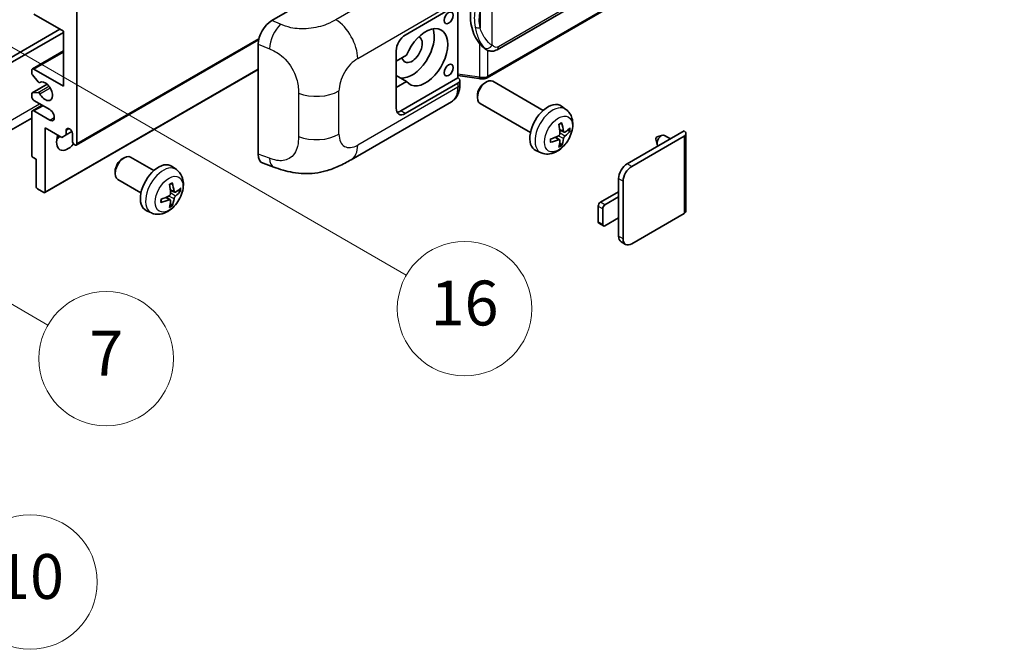
# Model space of a CAD drawing. Units: millimetres. Extents: x 7 to 12003, y 17 to 1562.
# Drawn here: x 360 to 536, y 578 to 690 of the extents above; entities that cross this region are included whole.
import ezdxf

# ---------------------------------------------------------------- set-up
doc = ezdxf.new("R2010")
doc.units = ezdxf.units.MM
doc.layers.add('Symbol (TK)', color=100, linetype='Continuous', lineweight=18, true_color=0x00ff3f)
doc.layers.add('Visible (ISO)', color=7, linetype='Continuous', lineweight=35)
doc.layers.add('Visible Narrow (ISO)', color=7, linetype='Continuous', lineweight=25)
doc.styles.add('Note Text (TK2)', font='MS PGothic.ttf')

# ---------------------------------------------------------------- blocks, each defined once
blk = doc.blocks.new('バルーン5')
at = {"layer": 'Symbol (TK)', "color": 100, "true_color": 0x00ff40}
for p, q in [((93.876, 156.612), (91.711, 157.862)), ((94.126, 157.045), (91.711, 157.862)), ((91.711, 157.862), (93.626, 156.179)), ((93.876, 156.612), (100.574, 152.745))]:
    blk.add_line(p, q, dxfattribs=at)
at = {"layer": 'Symbol (TK)'}
blk.add_circle((103.172, 151.245), 3, dxfattribs=at)
at = {"layer": 'Symbol (TK)', "color": 7, "insert": (103.172, 151.233), "char_height": 2, "attachment_point": 5, "style": 'Note Text (TK2)'}
blk.add_mtext('10', dxfattribs=at)
blk = doc.blocks.new('バルーン14')
at = {"layer": 'Symbol (TK)', "color": 100, "true_color": 0x00ff40}
for p, q in [((96.492, 167.021), (94.327, 168.271)), ((96.742, 167.454), (94.327, 168.271)), ((94.327, 168.271), (96.242, 166.588)), ((96.492, 167.021), (103.968, 162.704))]:
    blk.add_line(p, q, dxfattribs=at)
at = {"layer": 'Symbol (TK)'}
blk.add_circle((106.567, 161.204), 3, dxfattribs=at)
at = {"layer": 'Symbol (TK)', "color": 7, "insert": (106.567, 161.186), "char_height": 2, "attachment_point": 5, "style": 'Note Text (TK2)'}
blk.add_mtext('7', dxfattribs=at)
blk = doc.blocks.new('バルーン15')
at = {"layer": 'Symbol (TK)', "color": 100, "true_color": 0x00ff40}
for p, q in [((102.08, 175.254), (99.915, 176.504)), ((102.33, 175.687), (99.915, 176.504)), ((99.915, 176.504), (101.83, 174.821)), ((102.08, 175.254), (119.959, 164.932))]:
    blk.add_line(p, q, dxfattribs=at)
at = {"layer": 'Symbol (TK)'}
blk.add_circle((122.557, 163.432), 3, dxfattribs=at)
at = {"layer": 'Symbol (TK)', "color": 7, "insert": (122.557, 163.426), "char_height": 2, "attachment_point": 5, "style": 'Note Text (TK2)'}
blk.add_mtext('16', dxfattribs=at)

msp = doc.modelspace()

# ---------------------------------------------------------------- linework, layer by layer
at = {"layer": 'Visible (ISO)'}
for p, q in [((445.3426, 684.8012), (535.3432, 736.7631)), ((535.7421, 733.0109), (443.5641, 679.7919)), ((405.1496, 689.9998), (429.3648, 703.9805)), ((428.9603, 687.417), (438.3609, 692.8444)), ((438.3614, 692.8447), (438.3614, 679.7808)), ((367.9471, 688.1168), (362.6943, 691.1495)), ((370.3714, 691.6161), (370.3714, 668.0543)), ((320.0658, 661.1724), (367.341, 688.4668)), ((320.874, 660.7059), (367.9471, 687.8835)), ((367.9471, 678.3189), (367.9471, 688.1168)), ((370.2531, 667.7928), (402.7801, 686.5723)), ((402.6963, 666.1711), (402.6963, 685.8009)), ((362.4086, 681.3799), (367.9471, 684.5775)), ((427.344, 674.353), (427.344, 684.6176)), ((429.1912, 683.8177), (427.344, 682.7513)), ((443.4195, 684.8146), (443.398, 684.827)), ((362.2902, 680.6236), (362.2902, 681.1183)), ((363.443, 679.0467), (362.4139, 680.308)), ((362.6943, 681.3516), (367.9471, 678.3189)), ((364.6436, 659.3125), (402.6963, 681.2823)), ((427.344, 680.9439), (427.395, 680.9144)), ((427.344, 680.885), (427.395, 680.9144)), ((429.1912, 679.152), (427.344, 680.2185)), ((438.3614, 680.2085), (442.1038, 679.666)), ((362.3612, 677.0856), (365.0473, 678.6364)), ((363.7331, 678.9254), (363.8662, 679.0023)), ((427.344, 678.0856), (429.1912, 679.152)), ((438.3614, 679.7808), (428.1522, 673.8865)), ((438.3609, 678.8474), (428.9603, 673.4199)), ((438.3614, 679.7808), (438.3886, 679.7639)), ((438.6957, 678.5954), (438.6957, 679.3139)), ((443.1027, 678.8515), (443.4499, 679.0518)), ((453.5795, 673.9761), (444.5924, 679.1648)), ((362.2902, 676.4526), (362.2902, 676.9287)), ((362.4114, 677.1011), (363.4404, 677.193)), ((441.8332, 676.6526), (441.8333, 676.2518)), ((362.4086, 673.9148), (364.1431, 674.9162)), ((365.5227, 674.1197), (362.6943, 675.7527)), ((419.2832, 665.1817), (437.2105, 675.5321)), ((451.2938, 670.0171), (442.3067, 675.2058)), ((362.2902, 666.0014), (362.2902, 673.6532)), ((362.6943, 673.8865), (365.5227, 672.2535)), ((457.6385, 674.1398), (456.8389, 674.7235)), ((362.2902, 672.6137), (318.1926, 647.1539)), ((364.7146, 670.8538), (364.7146, 659.4695)), ((367.6642, 669.1508), (364.7146, 670.8538)), ((368.4723, 669.6173), (367.6642, 669.1508)), ((368.4723, 670.4572), (368.9534, 670.7349)), ((368.4723, 670.4572), (368.4723, 669.6173)), ((368.4723, 669.6173), (369.4605, 670.1878)), ((369.5633, 668.5209), (369.5633, 669.8273)), ((457.2963, 670.098), (456.5335, 670.4356)), ((457.8524, 670.4014), (458.2133, 670.3136)), ((468.5583, 664.4618), (478.7204, 670.3289)), ((473.9125, 669.2506), (474.8567, 669.5446)), ((476.2789, 668.9193), (475.2369, 669.5209)), ((479.0551, 669.8623), (479.0551, 656.0518)), ((456.5107, 668.7373), (455.8369, 669.2291)), ((456.7825, 667.8354), (456.526, 668.104)), ((469.3664, 663.9952), (478.7204, 669.3957)), ((473.6945, 668.873), (473.912, 667.9084)), ((453.1815, 666.4201), (452.2762, 666.8207)), ((363.0983, 665.2549), (362.5326, 665.5815)), ((363.0983, 660.4026), (363.0983, 665.2549)), ((378.4529, 665.321), (378.8001, 665.5213)), ((384.081, 663.245), (379.9426, 665.6343)), ((403.5895, 664.5374), (405.4869, 663.8626)), ((377.1834, 663.1221), (377.1835, 662.7212)), ((388.14, 663.4087), (387.3404, 663.9924)), ((381.7953, 659.286), (377.6569, 661.6753)), ((467.0228, 658.5363), (467.0228, 661.8023)), ((467.8309, 651.0712), (467.8309, 661.3357)), ((364.4721, 659.3295), (363.3408, 659.9827)), ((387.7978, 659.367), (387.035, 659.7045)), ((388.3539, 659.6703), (388.7148, 659.5825)), ((463.7903, 657.6032), (467.0228, 659.4695)), ((387.0122, 658.0062), (386.3384, 658.498)), ((387.284, 657.1043), (387.0275, 657.3729)), ((467.0228, 658.5363), (464.5985, 657.1366)), ((467.0228, 654.8038), (467.0228, 658.5363)), ((383.683, 655.689), (382.7777, 656.0896)), ((463.3863, 654.1039), (463.3863, 656.9033)), ((464.1944, 656.4368), (464.1944, 653.6373)), ((478.7204, 655.5853), (469.3664, 650.1847)), ((464.3127, 653.3758), (463.5046, 653.8423)), ((464.5985, 653.4041), (467.0228, 654.8038)), ((467.0228, 651.5378), (467.0228, 654.8038)), ((468.2807, 650.0772), (467.4725, 650.5437))]:
    msp.add_line(p, q, dxfattribs=at)
for centre, major_axis, ratio, start_param, end_param in [((446.2429, 691.03), (0.5232, 7.013), 0.80430597, 0.8807959, 2.44577737), ((405.1661, 687.2082), (-1.7721, -2.9608), 0.58101844, 3.94848943, 5.51262657), ((432.5968, 683.4511), (2.8, 4.8497), 0.57735027, 2.89161655, 8.10395773), ((428.9603, 685.5507), (-1.1429, -1.9795), 0.57735027, 3.92699082, 5.49778714), ((430.1725, 684.8508), (-2.8, -4.8497), 0.57735027, 0.2499761, 2.6938603), ((430.1725, 684.8508), (-1.2857, -2.2269), 0.57735027, 5.72188024, 9.47442678), ((362.6943, 680.885), (-0.2857, 0.4949), 0.57735027, 5.49778714, 7.06858347), ((362.5326, 680.4836), (-0.1714, 0.2969), 0.57735027, 0.78539816, 1.8445595), ((430.1725, 684.8508), (-2.4286, -4.2064), 0.57735027, 6.10097855, 6.12666207), ((363.5617, 679.2223), (0.1714, -0.2969), 0.57735027, 4.98615215, 6.34717957), ((364.7146, 677.3857), (0.9143, -1.5836), 0.57735027, 4.64831773, 9.48877222), ((437.5528, 679.3139), (1.1429, 0), 0.57735027, 5.49778714, 7.03367689), ((443.4495, 677.1853), (-1.1429, -1.9795), 0.57735027, 3.14159265, 6.28318531), ((443.1024, 677.3857), (-0.8975, -1.5545), 0.57735027, 3.92675802, 5.49801994), ((362.5326, 676.7887), (-0.1714, 0.2969), 0.57735027, 6.02138592, 7.06858347), ((363.5616, 676.8806), (-0.1714, 0.2969), 0.57735027, 4.64831773, 6.02138592), ((362.6943, 676.2193), (-0.2857, 0.4949), 0.57735027, 0.78539816, 2.35619449), ((454.4161, 670.8538), (-2.2857, -3.959), 0.57735027, 3.0796893, 6.34508866), ((362.6943, 673.4199), (-0.2857, 0.4949), 0.57735027, 5.49778714, 7.06858347), ((365.5227, 673.1866), (0.5714, -0.9897), 0.57735027, 5.49778714, 8.6393798), ((428.9603, 675.2862), (-1.1429, -1.9795), 0.57735027, 5.49778714, 7.06858347), ((428.1522, 675.7527), (-1.1429, -1.9795), 0.57735027, 0.36136712, 0.78539816), ((451.7912, 672.4928), (2.9332, -6.8231), 0.55353421, 0.95931878, 1.19830308), ((451.5656, 672.3626), (-4.4679, 5.9326), 0.59526289, 3.96282307, 4.20180736), ((368.7552, 669.454), (-1.4286, -2.4744), 0.57735027, 4.99914553, 7.5883573), ((369.0178, 670.0679), (-0.3884, 0.6727), 0.57735027, 4.04450246, 6.95107183), ((451.6842, 672.3074), (-7.3756, -0.8713), 0.55353421, 1.94328958, 2.18227387), ((451.6726, 672.3008), (-7.4236, -0.2184), 0.49462411, 2.44776077, 2.68674507), ((451.6726, 672.5613), (7.4226, -0.2509), 0.65417299, 5.62601221, 5.86499651), ((474.6798, 668.5559), (-0.5571, -0.965), 0.57735027, 3.14159265, 6.16066097), ((477.9123, 669.8623), (1.1429, 0), 0.57735027, 5.49778714, 7.06858347), ((366.3308, 670.8538), (1.4286, 2.4744), 0.57735027, 4.15479015, 4.42563243), ((369.9674, 668.2876), (0.2857, -0.4949), 0.57735027, 3.92699082, 7.06858347), ((451.6842, 672.568), (7.3717, -0.903), 0.59526289, 5.2229706, 5.46195489), ((451.7912, 672.5062), (3.5227, -6.5382), 0.49462411, 0.45484759, 0.69383188), ((451.5656, 672.3759), (-3.9286, 6.3027), 0.65417299, 3.55978145, 3.79876575), ((473.8717, 669.0225), (-0.1286, -0.2227), 0.57735027, 3.70058252, 5.72419544), ((362.5326, 665.8615), (-0.1714, 0.2969), 0.57735027, 0.78539816, 2.35619449), ((405.1661, 667.6157), (-1.7827, -2.9813), 0.57333637, 5.51880849, 6.397242), ((378.7997, 663.6548), (-1.1429, -1.9795), 0.57735027, 3.14159265, 6.28318531), ((378.4526, 663.8552), (-0.8975, -1.5545), 0.57735027, 3.92675802, 5.49801994), ((384.9176, 660.1227), (-2.2857, -3.959), 0.57735027, 3.0796893, 6.34508866), ((468.5583, 662.6888), (-1.0857, -1.8805), 0.57735027, 3.92699082, 5.49778714), ((469.3664, 662.2222), (1.0857, 1.8805), 0.57735027, 0.78539816, 2.35619449), ((382.2927, 661.7618), (2.9332, -6.8231), 0.55353421, 0.95931878, 1.19830308), ((382.0671, 661.6315), (-4.4679, 5.9326), 0.59526289, 3.96282307, 4.20180736), ((363.3408, 660.2626), (-0.1714, 0.2969), 0.57735027, 0.78539816, 2.35619449), ((364.4721, 659.6094), (0.1714, -0.2969), 0.57735027, 5.49778714, 7.06858347), ((382.1741, 661.5697), (-7.4236, -0.2184), 0.49462411, 2.44776077, 2.68674507), ((382.1741, 661.8302), (7.4226, -0.2509), 0.65417299, 5.62601221, 5.86499651), ((382.1857, 661.5763), (-7.3756, -0.8713), 0.55353421, 1.94328958, 2.18227387), ((382.1857, 661.8369), (7.3717, -0.903), 0.59526289, 5.2229706, 5.46195489), ((382.2927, 661.7751), (3.5227, -6.5382), 0.49462411, 0.45484759, 0.69383188), ((382.0671, 661.6448), (-3.9286, 6.3027), 0.65417299, 3.55978145, 3.79876575), ((463.7903, 657.1366), (-0.2857, -0.4949), 0.57735027, 3.92699082, 5.49778714), ((464.5985, 656.67), (0.2857, 0.4949), 0.57735027, 0.78539816, 2.35619449), ((477.9123, 656.0518), (1.1429, 0), 0.57735027, 5.49778714, 6.28318531), ((463.7903, 654.3372), (-0.2857, -0.4949), 0.57735027, 5.49778714, 6.28318531), ((464.5985, 653.8706), (-0.2857, -0.4949), 0.57735027, 5.49778714, 7.06858347), ((468.5583, 652.4243), (-1.0857, -1.8805), 0.57735027, 5.49778714, 6.28318531), ((469.3664, 651.9577), (-1.0857, -1.8805), 0.57735027, 5.49778714, 7.06858347)]:
    msp.add_ellipse(centre, major_axis=major_axis, ratio=ratio, start_param=start_param, end_param=end_param, dxfattribs=at)
for centre in [(436.698, 690.4847), (436.698, 681.1533)]:
    msp.add_ellipse(centre, major_axis=(-0.5714, -0.9897), ratio=0.57735027, dxfattribs=at)
for points, knots in [([(443.3983, 684.827), (443.2247, 684.9273), (443.0442, 685.067), (442.646, 685.433), (442.4288, 685.672), (442.2257, 685.9171)], [1.13986773, 1.13986773, 1.13986773, 1.13986773, 1.216302642, 1.216302642, 1.310518917, 1.310518917, 1.310518917, 1.310518917]), ([(443.4195, 684.8146), (443.508, 684.7635), (443.6044, 684.716), (443.816, 684.6338), (443.9314, 684.5992), (444.1826, 684.5521), (444.3193, 684.5396), (444.6082, 684.5497), (444.7597, 684.5725), (445.061, 684.6596), (445.2098, 684.7245), (445.3426, 684.8012)], [-0.11101106, -0.11101106, -0.11101106, -0.11101106, -0.088808848, -0.088808848, -0.066606636, -0.066606636, -0.044404424, -0.044404424, -0.022202212, -0.022202212, 0, 0, 0, 0]), ([(437.2105, 675.5321), (437.419, 675.6525), (437.6098, 675.8025), (437.9424, 676.1443), (438.0844, 676.3357), (438.3199, 676.7428), (438.4137, 676.9586), (438.5594, 677.4052), (438.6115, 677.636), (438.6796, 678.1084), (438.6957, 678.35), (438.6957, 678.5954)], [-0.785398163, -0.785398163, -0.785398163, -0.785398163, -0.628318531, -0.628318531, -0.471238898, -0.471238898, -0.314159265, -0.314159265, -0.157079633, -0.157079633, 0, 0, 0, 0]), ([(442.1038, 679.666), (442.1871, 679.6539), (442.2703, 679.6441), (442.4354, 679.6289), (442.5174, 679.6237), (442.6793, 679.6179), (442.7592, 679.6174), (442.9163, 679.6214), (442.9935, 679.626), (443.1448, 679.6404), (443.2188, 679.6503), (443.2911, 679.6631)], [0.855211333, 0.855211333, 0.855211333, 0.855211333, 0.984372553, 0.984372553, 1.113533773, 1.113533773, 1.242694993, 1.242694993, 1.371856212, 1.371856212, 1.501017432, 1.501017432, 1.501017432, 1.501017432]), ([(443.5075, 679.9624), (443.5074, 679.9613), (443.5072, 679.9602), (443.4987, 679.8974), (443.4819, 679.8422), (443.4323, 679.7489), (443.3993, 679.7124), (443.3388, 679.6762), (443.3156, 679.6675), (443.2911, 679.6631)], [-0.0778087689, -0.0778087689, -0.0778087689, -0.0778087689, -0.0774791395, -0.0774791395, -0.0585788033, -0.0585788033, -0.0389062325, -0.0389062325, -0.0279382932, -0.0279382932, -0.0279382932, -0.0279382932]), ([(443.3375, 679.6773), (443.3531, 679.6842), (443.3687, 679.6912), (443.3995, 679.7056), (443.4149, 679.7129), (443.4453, 679.7279), (443.4604, 679.7355), (443.4904, 679.7511), (443.5053, 679.759), (443.5349, 679.7752), (443.5496, 679.7835), (443.5641, 679.7919)], [1.437762728, 1.437762728, 1.437762728, 1.437762728, 1.464369448, 1.464369448, 1.490976168, 1.490976168, 1.517582887, 1.517582887, 1.544189607, 1.544189607, 1.570796327, 1.570796327, 1.570796327, 1.570796327]), ([(457.6385, 674.1398), (457.8965, 673.9515), (458.1157, 673.7199), (458.4814, 673.1909), (458.616, 672.8905), (458.8188, 672.2109), (458.8607, 671.8318), (458.8525, 670.9941), (458.775, 670.5381), (458.5094, 669.6318), (458.3148, 669.1829), (457.8333, 668.3441), (457.5477, 667.9539), (456.8891, 667.2522), (456.516, 666.9407), (455.6886, 666.4577), (455.2359, 666.2763), (454.3511, 666.1602), (453.9448, 666.1759), (453.4215, 666.324), (453.3, 666.3676), (453.1815, 666.4201)], [3.98889417, 3.98889417, 3.98889417, 3.98889417, 4.19385403, 4.19385403, 4.4264439, 4.4264439, 4.7238013, 4.7238013, 5.09906125, 5.09906125, 5.49348614, 5.49348614, 5.8833225, 5.8833225, 6.2775903, 6.2775903, 6.65189618, 6.65189618, 6.92355847, 6.92355847, 7.00668012, 7.00668012, 7.00668012, 7.00668012]), ([(456.3922, 671.4403), (456.4096, 671.4526), (456.427, 671.4646), (456.4746, 671.4966), (456.5049, 671.5159), (456.5653, 671.5527), (456.5954, 671.5701), (456.6555, 671.6029), (456.6855, 671.6183), (456.745, 671.647), (456.7746, 671.6603), (456.804, 671.6726)], [3.028761595, 3.028761595, 3.028761595, 3.028761595, 3.060101394, 3.060101394, 3.114617864, 3.114617864, 3.169134334, 3.169134334, 3.223650804, 3.223650804, 3.278167274, 3.278167274, 3.278167274, 3.278167274]), ([(456.83, 671.7838), (456.8348, 671.7694), (456.8379, 671.7537), (456.8391, 671.7268), (456.8367, 671.7116), (456.8274, 671.6905), (456.819, 671.6808), (456.8081, 671.6745), (456.8061, 671.6735), (456.804, 671.6727)], [0.0145600729, 0.0145600729, 0.0145600729, 0.0145600729, 0.0187226824, 0.0187226824, 0.0234298311, 0.0234298311, 0.0280690561, 0.0280690561, 0.028985175, 0.028985175, 0.028985175, 0.028985175]), ([(456.5676, 669.9053), (456.5691, 669.8635), (456.5633, 669.8159), (456.5361, 669.7215), (456.5147, 669.6748), (456.4642, 669.594), (456.4317, 669.5547), (456.3693, 669.4992), (456.3411, 669.4796), (456.3132, 669.4648)], [0, 0, 0, 0, 0.0124997785, 0.0124997785, 0.0249995571, 0.0249995571, 0.0375236714, 0.0375236714, 0.0466766062, 0.0466766062, 0.0466766062, 0.0466766062]), ([(457.449, 670.1205), (457.4191, 670.1015), (457.3867, 670.0894), (457.326, 670.0858), (457.2977, 670.0942), (457.252, 670.1262), (457.2315, 670.1519), (457.2063, 670.2093), (457.1988, 670.2376), (457.1946, 670.2673)], [0, 0, 0, 0, 0.0125039067, 0.0125039067, 0.0250078135, 0.0250078135, 0.0375277995, 0.0375277995, 0.0466766392, 0.0466766392, 0.0466766392, 0.0466766392]), ([(458.3889, 670.3601), (458.3819, 670.3505), (458.3711, 670.3408), (458.3473, 670.3256), (458.3294, 670.3181), (458.2965, 670.3098), (458.2757, 670.3075), (458.2438, 670.3082), (458.2275, 670.3102), (458.2133, 670.3136)], [0.0145600729, 0.0145600729, 0.0145600729, 0.0145600729, 0.0187226824, 0.0187226824, 0.0234298311, 0.0234298311, 0.0280690561, 0.0280690561, 0.0318102328, 0.0318102328, 0.0318102328, 0.0318102328]), ([(454.9009, 668.3763), (454.9012, 668.3741), (454.9013, 668.3719), (454.9013, 668.3593), (454.8971, 668.3472), (454.8835, 668.3286), (454.8715, 668.3189), (454.8476, 668.3065), (454.8325, 668.3013), (454.8176, 668.2983)], [0.0455535579, 0.0455535579, 0.0455535579, 0.0455535579, 0.0464696768, 0.0464696768, 0.0511089018, 0.0511089018, 0.0558160505, 0.0558160505, 0.05997866, 0.05997866, 0.05997866, 0.05997866]), ([(454.9009, 668.3763), (454.8969, 668.4079), (454.8936, 668.4402), (454.8887, 668.5062), (454.8871, 668.5398), (454.8854, 668.6082), (454.8854, 668.643), (454.887, 668.7137), (454.8887, 668.7496), (454.8926, 668.8069), (454.8943, 668.828), (454.8962, 668.8492)], [1.434221706, 1.434221706, 1.434221706, 1.434221706, 1.488738176, 1.488738176, 1.543254646, 1.543254646, 1.597771116, 1.597771116, 1.652287586, 1.652287586, 1.683627385, 1.683627385, 1.683627385, 1.683627385]), ([(456.3132, 668.7407), (456.3502, 668.7557), (456.3885, 668.7643), (456.4567, 668.7636), (456.4865, 668.7543), (456.5312, 668.7229), (456.549, 668.6988), (456.5658, 668.6461), (456.5687, 668.6206), (456.5676, 668.5939)], [0, 0, 0, 0, 0.0125039067, 0.0125039067, 0.0250078135, 0.0250078135, 0.0375277995, 0.0375277995, 0.0466766392, 0.0466766392, 0.0466766392, 0.0466766392]), ([(456.7825, 667.8354), (456.7926, 667.8248), (456.8025, 667.8117), (456.819, 667.7844), (456.8274, 667.7652), (456.8367, 667.7326), (456.8391, 667.7134), (456.8379, 667.6851), (456.8348, 667.6709), (456.83, 667.66)], [0.0427285001, 0.0427285001, 0.0427285001, 0.0427285001, 0.0464696768, 0.0464696768, 0.0511089018, 0.0511089018, 0.0558160505, 0.0558160505, 0.05997866, 0.05997866, 0.05997866, 0.05997866]), ([(457.1946, 668.9559), (457.2002, 668.9936), (457.2119, 669.0378), (457.2465, 669.1278), (457.2695, 669.1737), (457.3189, 669.2551), (457.3488, 669.296), (457.4028, 669.3563), (457.4264, 669.3786), (457.449, 669.3964)], [0, 0, 0, 0, 0.0124997785, 0.0124997785, 0.0249995571, 0.0249995571, 0.0375236714, 0.0375236714, 0.0466766062, 0.0466766062, 0.0466766062, 0.0466766062]), ([(419.2832, 665.1817), (418.6164, 664.7967), (417.8303, 664.3639), (416.333, 663.6935), (415.5966, 663.4116), (414.1829, 663.008), (413.5092, 662.867), (412.1735, 662.7101), (411.5023, 662.6898), (410.1966, 662.7411), (409.5504, 662.812), (407.73, 663.113), (406.5369, 663.4891), (405.4869, 663.8626)], [0, 0, 0, 0, 0.24648635, 0.24648635, 0.47055558, 0.47055558, 0.64899431, 0.64899431, 0.82358511, 0.82358511, 1.00416753, 1.00416753, 1.34397561, 1.34397561, 1.34397561, 1.34397561]), ([(388.14, 663.4087), (388.398, 663.2204), (388.6172, 662.9888), (388.983, 662.4598), (389.1175, 662.1594), (389.3203, 661.4798), (389.3622, 661.1007), (389.354, 660.263), (389.2765, 659.807), (389.0109, 658.9007), (388.8163, 658.4518), (388.3348, 657.613), (388.0492, 657.2228), (387.3906, 656.5211), (387.0175, 656.2096), (386.1901, 655.7266), (385.7374, 655.5452), (384.8526, 655.4291), (384.4463, 655.4448), (383.923, 655.5929), (383.8015, 655.6365), (383.683, 655.689)], [5.5596905, 5.5596905, 5.5596905, 5.5596905, 5.76465035, 5.76465035, 5.99724023, 5.99724023, 6.29459763, 6.29459763, 6.66985758, 6.66985758, 7.06428247, 7.06428247, 7.45411883, 7.45411883, 7.84838663, 7.84838663, 8.22269251, 8.22269251, 8.4943548, 8.4943548, 8.57747644, 8.57747644, 8.57747644, 8.57747644]), ([(386.8937, 660.7092), (386.9111, 660.7215), (386.9285, 660.7335), (386.9761, 660.7655), (387.0064, 660.7848), (387.0668, 660.8216), (387.097, 660.839), (387.157, 660.8718), (387.187, 660.8872), (387.2465, 660.9159), (387.2762, 660.9292), (387.3055, 660.9415)], [4.599557922, 4.599557922, 4.599557922, 4.599557922, 4.630897721, 4.630897721, 4.685414191, 4.685414191, 4.739930661, 4.739930661, 4.794447131, 4.794447131, 4.848963601, 4.848963601, 4.848963601, 4.848963601]), ([(387.3315, 661.0527), (387.3363, 661.0383), (387.3394, 661.0226), (387.3406, 660.9957), (387.3382, 660.9805), (387.3289, 660.9594), (387.3205, 660.9497), (387.3096, 660.9434), (387.3076, 660.9424), (387.3055, 660.9416)], [0.0145600729, 0.0145600729, 0.0145600729, 0.0145600729, 0.0187226824, 0.0187226824, 0.0234298311, 0.0234298311, 0.0280690561, 0.0280690561, 0.028985175, 0.028985175, 0.028985175, 0.028985175]), ([(387.0691, 659.1742), (387.0706, 659.1324), (387.0648, 659.0848), (387.0376, 658.9904), (387.0162, 658.9436), (386.9657, 658.8629), (386.9332, 658.8235), (386.8708, 658.7681), (386.8426, 658.7485), (386.8147, 658.7337)], [0, 0, 0, 0, 0.0125039067, 0.0125039067, 0.0250078135, 0.0250078135, 0.0375277995, 0.0375277995, 0.0466766392, 0.0466766392, 0.0466766392, 0.0466766392]), ([(387.9505, 659.3894), (387.9206, 659.3704), (387.8882, 659.3583), (387.8275, 659.3547), (387.7993, 659.3631), (387.7535, 659.395), (387.733, 659.4207), (387.7078, 659.4782), (387.7003, 659.5065), (387.6961, 659.5362)], [0, 0, 0, 0, 0.0124997785, 0.0124997785, 0.0249995571, 0.0249995571, 0.0375236714, 0.0375236714, 0.0466766062, 0.0466766062, 0.0466766062, 0.0466766062]), ([(388.8904, 659.629), (388.8834, 659.6194), (388.8726, 659.6097), (388.8488, 659.5945), (388.8309, 659.587), (388.798, 659.5787), (388.7772, 659.5764), (388.7453, 659.5771), (388.729, 659.5791), (388.7148, 659.5825)], [0.0145600729, 0.0145600729, 0.0145600729, 0.0145600729, 0.0187226824, 0.0187226824, 0.0234298311, 0.0234298311, 0.0280690561, 0.0280690561, 0.0318102328, 0.0318102328, 0.0318102328, 0.0318102328]), ([(385.4024, 657.6452), (385.4027, 657.643), (385.4028, 657.6408), (385.4028, 657.6282), (385.3986, 657.6161), (385.385, 657.5975), (385.373, 657.5878), (385.3491, 657.5754), (385.334, 657.5702), (385.3191, 657.5672)], [0.0455535579, 0.0455535579, 0.0455535579, 0.0455535579, 0.0464696768, 0.0464696768, 0.0511089018, 0.0511089018, 0.0558160505, 0.0558160505, 0.05997866, 0.05997866, 0.05997866, 0.05997866]), ([(385.4024, 657.6452), (385.3984, 657.6768), (385.3951, 657.7091), (385.3902, 657.7751), (385.3886, 657.8087), (385.3869, 657.8771), (385.3869, 657.9119), (385.3885, 657.9826), (385.3902, 658.0185), (385.3941, 658.0758), (385.3958, 658.0969), (385.3977, 658.1181)], [3.005018033, 3.005018033, 3.005018033, 3.005018033, 3.059534503, 3.059534503, 3.114050973, 3.114050973, 3.168567443, 3.168567443, 3.223083913, 3.223083913, 3.254423712, 3.254423712, 3.254423712, 3.254423712]), ([(386.8147, 658.0096), (386.8517, 658.0245), (386.89, 658.0332), (386.9582, 658.0325), (386.988, 658.0232), (387.0326, 657.9919), (387.0505, 657.9677), (387.0673, 657.915), (387.0702, 657.8895), (387.0691, 657.8628)], [0, 0, 0, 0, 0.0124997785, 0.0124997785, 0.0249995571, 0.0249995571, 0.0375236714, 0.0375236714, 0.0466766062, 0.0466766062, 0.0466766062, 0.0466766062]), ([(387.6961, 658.2248), (387.7017, 658.2625), (387.7134, 658.3067), (387.7481, 658.3968), (387.771, 658.4427), (387.8205, 658.5241), (387.8503, 658.5649), (387.9043, 658.6252), (387.9279, 658.6475), (387.9505, 658.6653)], [0, 0, 0, 0, 0.0125039067, 0.0125039067, 0.0250078135, 0.0250078135, 0.0375277995, 0.0375277995, 0.0466766392, 0.0466766392, 0.0466766392, 0.0466766392]), ([(387.284, 657.1043), (387.2941, 657.0937), (387.304, 657.0806), (387.3205, 657.0533), (387.3289, 657.0341), (387.3382, 657.0015), (387.3406, 656.9823), (387.3394, 656.954), (387.3363, 656.9398), (387.3315, 656.9289)], [0.0427285001, 0.0427285001, 0.0427285001, 0.0427285001, 0.0464696768, 0.0464696768, 0.0511089018, 0.0511089018, 0.0558160505, 0.0558160505, 0.05997866, 0.05997866, 0.05997866, 0.05997866])]:
    msp.add_open_spline(points, degree=3, knots=knots, dxfattribs=at)
at = {"layer": 'Visible Narrow (ISO)'}
for p, q in [((535.5799, 737.2863), (445.5793, 685.3244)), ((535.8605, 733.2725), (443.6825, 680.0535)), ((434.5703, 700.5401), (416.5671, 690.1459)), ((444.4906, 685.5882), (444.4906, 695.9809)), ((420.4666, 683.2317), (438.3609, 693.5629)), ((442.3054, 691.6914), (442.3054, 688.7279)), ((406.7204, 689.3351), (405.1496, 689.9998)), ((370.3714, 668.0543), (402.8325, 686.7957)), ((402.6963, 685.8009), (404.7186, 684.9451)), ((442.2257, 685.9171), (442.2257, 679.9024)), ((362.6943, 681.3516), (367.9471, 684.3843)), ((443.6825, 680.0535), (443.6825, 684.6859)), ((364.7146, 659.4695), (402.6963, 681.3982)), ((442.2257, 679.9024), (438.3614, 680.4625)), ((362.4114, 677.1011), (365.0565, 678.6282)), ((363.4404, 677.193), (365.363, 678.3031)), ((363.7437, 678.9323), (363.8606, 678.9998)), ((438.3609, 678.8474), (438.3609, 678.1289)), ((363.7436, 676.9603), (365.5684, 678.0139)), ((409.891, 677.0449), (409.891, 669.3235)), ((417.127, 669.7258), (417.127, 677.4472)), ((438.3609, 678.1289), (420.4666, 667.7976)), ((319.2577, 649.5082), (363.7044, 675.1695)), ((362.6943, 673.8865), (364.3105, 674.8196)), ((428.9603, 673.4199), (428.1522, 673.8865)), ((365.5227, 672.2535), (366.3308, 672.72)), ((457.1946, 670.2673), (456.518, 670.592)), ((457.449, 669.3964), (456.5641, 669.9917)), ((456.3132, 668.7407), (455.6937, 669.1644)), ((457.1946, 668.9559), (456.2367, 669.4246)), ((478.7204, 669.3957), (478.7204, 655.5853)), ((404.7186, 665.4519), (402.6963, 666.1711)), ((469.3664, 663.9952), (468.5583, 664.4618)), ((467.0228, 661.8023), (467.8309, 661.3357)), ((387.6961, 659.5362), (387.0195, 659.8609)), ((387.9505, 658.6653), (387.0656, 659.2606)), ((386.8147, 658.0096), (386.1952, 658.4333)), ((387.6961, 658.2248), (386.7382, 658.6935)), ((464.5985, 657.1366), (463.7903, 657.6032)), ((463.3863, 656.9033), (464.1944, 656.4368)), ((464.1944, 653.6373), (463.3863, 654.1039)), ((467.8309, 651.0712), (467.0228, 651.5378))]:
    msp.add_line(p, q, dxfattribs=at)
for centre, major_axis, ratio, start_param, end_param in [((406.6358, 686.5862), (1.3362, 3.1575), 0.4365316, 0.72579055, 2.28992769), ((416.426, 685.5645), (2.8571, -4.9487), 0.57735027, 0.78539816, 2.32128791), ((442.2257, 689.3861), (1.123, 0.2121), 0.5793106, 3.81307618, 4.67404159), ((443.6825, 686.0548), (-0.8315, -0.7841), 0.80454456, 0.23657486, 1.80737118), ((444.7712, 685.791), (0.5714, -0.9897), 0.57735027, 0, 0.78539816), ((420.4666, 679.3754), (2.3615, 4.0902), 0.57735027, 0.78539816, 2.35619449), ((442.0662, 680.9866), (-2.2857, 0), 0.57735027, 2.25308861, 2.35619449), ((443.2784, 680.2867), (0.2857, -0.4949), 0.57735027, 0, 0.78539816), ((437.5528, 678.5954), (1.1429, 0), 0.57735027, 5.49778714, 6.28318531), ((442.1858, 680.2315), (-0.082, -0.5655), 0.18304246, 0, 0.97643306), ((442.0662, 680.9434), (-2.28, 0.3684), 0.43824712, 1.71130801, 2.32378712), ((413.0864, 679.78), (-5.7143, 0), 0.57735027, 0.97738438, 2.35619449), ((434.4332, 680.5269), (2.7404, -5.0155), 0.56100804, 0.01320599, 0.79860416), ((455.2719, 670.3597), (2.2328, 3.8673), 0.57735027, 6.22128195, 9.48668132), ((456.6033, 669.591), (-1.2728, -2.2045), 0.57735027, 3.80068814, 4.05329349), ((413.0864, 672.0586), (5.7143, 0), 0.57735027, 4.11897703, 5.49778714), ((420.4666, 671.6539), (-2.3615, -4.0902), 0.57735027, 5.49778714, 7.06858347), ((456.5536, 669.6197), (-1.1847, -2.0519), 0.57735027, 2.21917009, 2.42536283), ((456.6033, 669.591), (1.2728, 2.2045), 0.57735027, 5.37148447, 5.62408982), ((416.426, 670.1305), (2.8571, -4.9487), 0.57735027, 0, 0.78539816), ((456.6033, 669.591), (-1.2728, -2.2045), 0.57735027, 5.37148447, 5.62408982), ((456.5536, 669.6197), (-1.1847, -2.0519), 0.57735027, 0.71622982, 0.92242257), ((456.6033, 669.591), (1.2728, 2.2045), 0.57735027, 3.80068814, 4.05329349), ((406.6358, 667.0929), (-1.1489, -3.2303), 0.47609055, 5.40475179, 6.28318531), ((385.7734, 659.6286), (2.2328, 3.8673), 0.57735027, 6.22128195, 9.48668132), ((387.1048, 658.8599), (-1.2728, -2.2045), 0.57735027, 3.80068814, 4.05329349), ((387.0551, 658.8886), (-1.1847, -2.0519), 0.57735027, 2.21917009, 2.42536283), ((387.1048, 658.8599), (1.2728, 2.2045), 0.57735027, 5.37148447, 5.62408982), ((387.1048, 658.8599), (-1.2728, -2.2045), 0.57735027, 5.37148447, 5.62408982), ((387.1048, 658.8599), (1.2728, 2.2045), 0.57735027, 3.80068814, 4.05329349), ((387.0551, 658.8886), (-1.1847, -2.0519), 0.57735027, 0.71622982, 0.92242257)]:
    msp.add_ellipse(centre, major_axis=major_axis, ratio=ratio, start_param=start_param, end_param=end_param, dxfattribs=at)
for centre in [(456.299, 669.7667), (386.8005, 659.0356)]:
    msp.add_ellipse(centre, major_axis=(-1.7536, -3.0374), ratio=0.57735027, dxfattribs=at)
for points, knots in [([(441.4229, 691.9934), (441.3322, 691.4875), (441.2854, 690.9796), (441.276, 689.9177), (441.3226, 689.3624), (441.4229, 688.8153)], [-0.318622721, -0.318622721, -0.318622721, -0.318622721, -0.167312443, -0.167312443, 0, 0, 0, 0]), ([(442.3054, 688.7279), (442.209, 689.2384), (442.164, 689.7577), (442.1731, 690.7492), (442.2182, 691.2226), (442.3054, 691.6914)], [0, 0, 0, 0, 0.167312443, 0.167312443, 0.318622721, 0.318622721, 0.318622721, 0.318622721]), ([(416.5671, 690.1459), (416.1336, 689.8957), (415.6133, 689.6036), (414.9461, 689.3396), (414.0327, 688.9781), (412.8708, 688.6814), (411.7046, 688.5711), (410.59, 688.4657), (409.458, 688.5281), (408.5461, 688.7245), (407.8326, 688.8782), (407.2404, 689.115), (406.7204, 689.3351)], [0, 0, 0, 0, 0.21270217, 0.21270217, 0.21270217, 0.50389399, 0.50389399, 0.50389399, 0.78220336, 0.78220336, 0.78220336, 1, 1, 1, 1]), ([(441.4229, 688.8153), (441.5545, 688.0974), (441.7693, 687.3927), (442.3102, 686.1339), (442.628, 685.5536), (443.022, 685.1358)], [-0.42564821, -0.42564821, -0.42564821, -0.42564821, -0.2061269, -0.2061269, 0, 0, 0, 0]), ([(444.4906, 685.5882), (444.0107, 685.8351), (443.5625, 686.3143), (442.8048, 687.4116), (442.4951, 688.0606), (442.3054, 688.7279)], [0, 0, 0, 0, 0.2061269, 0.2061269, 0.42564821, 0.42564821, 0.42564821, 0.42564821]), ([(445.5793, 685.3244), (445.4942, 685.2753), (445.4087, 685.2447), (445.1108, 685.1919), (444.9259, 685.2575), (444.6648, 685.4211), (444.5734, 685.5004), (444.4906, 685.5882)], [0, 0, 0, 0, 0.031575695, 0.031575695, 0.116947855, 0.116947855, 0.170305454, 0.170305454, 0.170305454, 0.170305454]), ([(404.7186, 684.9451), (405.4009, 684.6564), (406.1446, 684.3075), (406.8576, 683.7267), (407.7901, 682.9672), (408.6553, 681.8221), (409.1863, 680.6336), (409.5921, 679.7252), (409.7991, 678.8131), (409.8612, 678.0379), (409.8897, 677.6825), (409.891, 677.353), (409.891, 677.0449)], [0, 0, 0, 0, 0.26559079, 0.26559079, 0.26559079, 0.61290113, 0.61290113, 0.61290113, 0.8783338, 0.8783338, 0.8783338, 1, 1, 1, 1]), ([(443.022, 685.1358), (443.124, 685.0276), (443.2392, 684.9265), (443.3888, 684.8327), (443.404, 684.8235), (443.4195, 684.8146)], [-0.1703054541, -0.1703054541, -0.1703054541, -0.1703054541, -0.1169478546, -0.1169478546, -0.1110110598, -0.1110110598, -0.1110110598, -0.1110110598]), ([(409.891, 669.3235), (409.891, 668.7669), (409.8785, 668.1473), (409.7333, 667.5478), (409.5121, 666.6343), (408.9834, 665.8189), (408.2169, 665.3813), (407.5715, 665.0128), (406.7933, 664.9291), (406.0232, 665.0703), (405.5775, 665.152), (405.1379, 665.3027), (404.7186, 665.4519)], [0, 0, 0, 0, 0.21983104, 0.21983104, 0.21983104, 0.55477785, 0.55477785, 0.55477785, 0.83679083, 0.83679083, 0.83679083, 1, 1, 1, 1])]:
    msp.add_open_spline(points, degree=3, knots=knots, dxfattribs=at)

# ---------------------------------------------------------------- block references
at = {"layer": 'Symbol (TK)', "xscale": 4, "yscale": 4, "zscale": 4}
for name in ['バルーン15', 'バルーン14', 'バルーン5']:
    msp.add_blockref(name, (-50.6901, -15.1184), dxfattribs=at)

doc.saveas('drawing.dxf')
